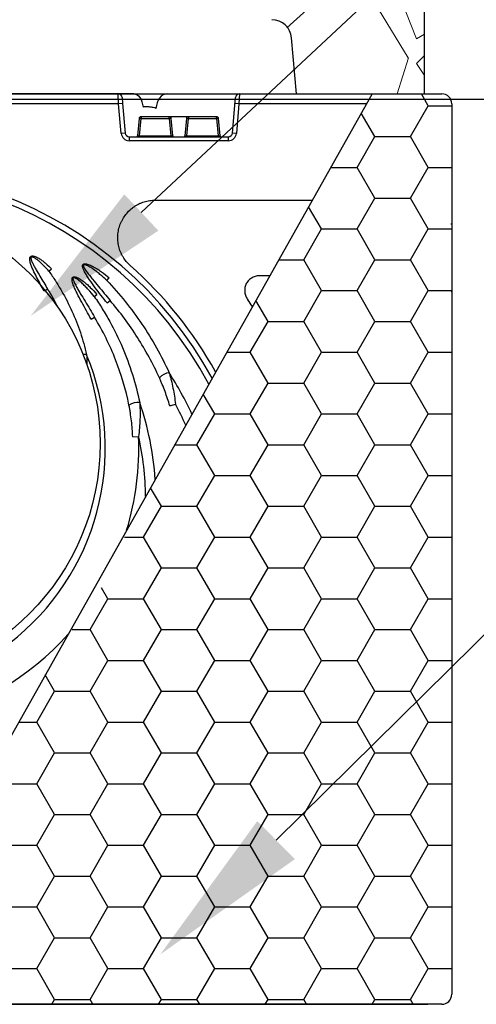
# Model space of a CAD drawing. Units: inches. Extents: x 7170 to 57908, y -7170 to 43748.
# Drawn here: x 30992 to 31444, y 5438 to 6415 of the extents above; entities that cross this region are included whole.
import ezdxf
from ezdxf import colors
from ezdxf.entities.mleader import LeaderData, LeaderLine
from ezdxf.math import Vec2, Vec3

# ---------------------------------------------------------------- set-up
doc = ezdxf.new("R2010")
doc.units = ezdxf.units.IN
doc.header["$LTSCALE"] = 0.25
doc.header["$MEASUREMENT"] = 0
doc.layers.add('Dims', color=7, linetype='Continuous', lineweight=30)
doc.layers.add('Hatching', color=7, linetype='Continuous', lineweight=0)
doc.layers.add('Geotextile', color=7, linetype='Continuous', lineweight=30, true_color=0x3e5d76)
doc.layers.add('SD', color=7, linetype='Continuous')
doc.layers.add('Text', color=7, linetype='Continuous')
doc.styles.add('Annotative', font='arial.ttf', dxfattribs={"height": 0.09375})
doc.styles.get("Standard").update_dxf_attribs({"font": 'arial.ttf'})
doc.dimstyles.new('FABS Annotative', dxfattribs={"dimscale": 128, "dimtxt": 0.09375, "dimasz": 0.09375, "dimexe": 0.09375, "dimexo": 0.09375, "dimgap": 0.09375, "dimtad": 0, "dimdec": 3, "dimzin": 3, "dimdsep": 46, "dimlunit": 5, "dimtxsty": 'Annotative', "dimcen": 0, "dimdle": 0.125, "dimclrd": 256, "dimclre": 256, "dimclrt": 256, "dimazin": 2, "dimtfac": 1, "dimtdec": 3, "dimtofl": 0, "dimtmove": 0, "dimatfit": 3, "dimfxl": 1, "dimfrac": 2, "dimtolj": 1, "dimtzin": 0, "dimlwd": -1, "dimlwe": -1, "dimarcsym": 2})

# ---------------------------------------------------------------- blocks, each defined once
blk = doc.blocks.new('*D21')
at = {"layer": 'Defpoints', "color": 0, "transparency": 16777216}
for p in [(7755.79, 6667.32), (54051.07, 6667.32), (54030.03, 4991.04)]:
    blk.add_point(p, dxfattribs=at)
at = {"layer": 'Dims', "transparency": 16777216}
for p, q in [((7757.29, 6667.32), (54052.57, 6667.32)), ((54051.07, 6665.82), (54051.07, 4992.54)), ((54031.53, 4991.04), (54052.57, 4991.04)), ((54051.07, 4991.04), (54051.07, 4986.94))]:
    blk.add_line(p, q, dxfattribs=at)
for points in [[(54050.82, 6665.82), (54051.32, 6665.82), (54051.07, 6667.32)], [(54050.82, 4992.54), (54051.32, 4992.54), (54051.07, 4991.04)]]:
    blk.add_solid(points, dxfattribs=at)
at = {"layer": 'Dims', "transparency": 16777216, "insert": (54051.07, 4981.15), "char_height": 1.5, "attachment_point": 5, "rotation": 90, "style": 'Annotative'}
blk.add_mtext('\\A1;1676 1/4"', dxfattribs=at)
blk = doc.blocks.new('*D22')
at = {"layer": 'Defpoints', "color": 0, "transparency": 16777216}
for p in [(7765.03, 6667.32), (56379.77, 6667.32), (56360.72, -7170.21)]:
    blk.add_point(p, dxfattribs=at)
at = {"layer": 'Dims', "transparency": 16777216}
for p, q in [((7766.53, 6667.32), (56381.27, 6667.32)), ((56379.77, 6665.82), (56379.77, -245.07)), ((56379.77, -7168.71), (56379.77, -257.81)), ((56362.22, -7170.21), (56381.27, -7170.21))]:
    blk.add_line(p, q, dxfattribs=at)
for points in [[(56379.52, 6665.82), (56380.02, 6665.82), (56379.77, 6667.32)], [(56379.52, -7168.71), (56380.02, -7168.71), (56379.77, -7170.21)]]:
    blk.add_solid(points, dxfattribs=at)
at = {"layer": 'Dims', "transparency": 16777216, "insert": (56379.77, -251.44), "char_height": 1.5, "attachment_point": 5, "rotation": 90, "style": 'Annotative'}
blk.add_mtext('\\A1;13837 1/2"', dxfattribs=at)
blk = doc.blocks.new('*D29')
at = {"layer": 'Defpoints', "color": 0, "transparency": 16777216}
for p in [(7202.81, 43748.03), (55555.63, 43748.03), (7172.1, 6335.69)]:
    blk.add_point(p, dxfattribs=at)
at = {"layer": 'Dims', "transparency": 16777216}
for p, q in [((55554.13, 43748.03), (7201.31, 43748.03)), ((7202.81, 43746.53), (7202.81, 25049.79)), ((7202.81, 6337.19), (7202.81, 25033.93)), ((7173.6, 6335.69), (7204.31, 6335.69))]:
    blk.add_line(p, q, dxfattribs=at)
for points in [[(7202.56, 43746.53), (7203.06, 43746.53), (7202.81, 43748.03)], [(7202.56, 6337.19), (7203.06, 6337.19), (7202.81, 6335.69)]]:
    blk.add_solid(points, dxfattribs=at)
at = {"layer": 'Dims', "transparency": 16777216, "insert": (7202.81, 25041.86), "char_height": 1.5, "attachment_point": 5, "rotation": 90, "style": 'Annotative'}
blk.add_mtext('\\A1;24" MINIMUM ', dxfattribs=at)
blk = doc.blocks.new('*D30')
at = {"layer": 'Defpoints', "color": 0, "transparency": 16777216}
for p in [(55555.63, 36776.31), (7172.1, 6335.69), (55576.67, 6335.69)]:
    blk.add_point(p, dxfattribs=at)
at = {"layer": 'Dims', "transparency": 16777216}
for p, q in [((55557.13, 36776.31), (55578.17, 36776.31)), ((55576.67, 36774.81), (55576.67, 6337.19)), ((7173.6, 6335.69), (55578.17, 6335.69)), ((55576.67, 6335.69), (55576.67, 6332.24))]:
    blk.add_line(p, q, dxfattribs=at)
for points in [[(55576.42, 36774.81), (55576.92, 36774.81), (55576.67, 36776.31)], [(55576.42, 6337.19), (55576.92, 6337.19), (55576.67, 6335.69)]]:
    blk.add_solid(points, dxfattribs=at)
at = {"layer": 'Dims', "transparency": 16777216, "insert": (55576.67, 6325.8), "char_height": 1.5, "attachment_point": 5, "rotation": 90, "style": 'Annotative'}
blk.add_mtext('\\A1;30440 5/8"', dxfattribs=at)
blk = doc.blocks.new('*D31')
at = {"layer": 'Defpoints', "color": 0, "transparency": 16777216}
for p in [(57886.31, 24615.06), (7181.34, 6335.69), (57905.37, 6335.69)]:
    blk.add_point(p, dxfattribs=at)
at = {"layer": 'Dims', "transparency": 16777216}
for p, q in [((57887.81, 24615.06), (57906.87, 24615.06)), ((57905.37, 24613.56), (57905.37, 15481.74)), ((57905.37, 6337.19), (57905.37, 15469)), ((7182.84, 6335.69), (57906.87, 6335.69))]:
    blk.add_line(p, q, dxfattribs=at)
for points in [[(57905.12, 24613.56), (57905.62, 24613.56), (57905.37, 24615.06)], [(57905.12, 6337.19), (57905.62, 6337.19), (57905.37, 6335.69)]]:
    blk.add_solid(points, dxfattribs=at)
at = {"layer": 'Dims', "transparency": 16777216, "insert": (57905.37, 15475.37), "char_height": 1.5, "attachment_point": 5, "rotation": 90, "style": 'Annotative'}
blk.add_mtext('\\A1;18279 3/8"', dxfattribs=at)

msp = doc.modelspace()

# ---------------------------------------------------------------- hatches: boundary and pattern name
at = {"layer": 'Geotextile'}
h = msp.add_hatch(dxfattribs=at)
h.set_pattern_fill('HONEY', color=256, scale=282.1875)
h.set_pattern_definition([(0, (-7492.243, 3854.843), (52.910156, 30.547693), [35.27344, -70.546875]), (120, (-7492.243, 3854.843), (-52.910156, 30.547693), [35.27344, -70.546875]), (60, (-7492.243, 3854.843), (1e-14, 61.095386), [-70.546875, 35.27344])])
edge = h.paths.add_edge_path()
edge.add_line((31420.058, 5886.4192), (31420.058, 6144.778))
edge.add_line((31420.058, 6144.778), (31420.058, 6160.7649))
edge.add_line((31420.058, 6160.7649), (31420.058, 6170.8405))
edge.add_spline(control_points=[(31420.058, 6170.8405), (31420.058, 6172.2852), (31420.058, 6175.1745), (31420.058, 6180.3634), (31420.058, 6186.0136), (31420.058, 6192.0257), (31420.058, 6198.2222), (31420.058, 6204.4428), (31420.058, 6210.503), (31420.058, 6216.2498), (31420.058, 6221.5077), (31420.058, 6226.0916), (31420.058, 6229.3973), (31420.058, 6230.7939), (31420.058, 6231.2579)], knot_values=[0, 0, 0, 0, 0.08631057, 0.17262173, 0.2589403, 0.34526098, 0.43186848, 0.51847869, 0.60562256, 0.69276859, 0.78046673, 0.86816552, 0.9561937, 1, 1, 1, 1], degree=3, periodic=0)
edge.add_spline(control_points=[(31420.058, 6231.2579), (31420.058, 6231.2579), (31420.058, 6231.258), (31420.058, 6231.258)], knot_values=[-0.0000026, -0.0000026, -0.0000026, -0.0000026, 0, 0, 0, 0], degree=3, periodic=0)
edge.add_spline(control_points=[(31420.058, 6231.258), (31420.058, 6231.3732), (31420.058, 6231.4884), (31420.058, 6231.6035)], knot_values=[-0.01087615, -0.01087615, -0.01087615, -0.01087615, -0.0000026, -0.0000026, -0.0000026, -0.0000026], degree=3, periodic=0)
edge.add_line((31420.058, 6231.6035), (31420.058, 6331.1356))
edge.add_arc((31410.1839, 6331.1354), 9.8741, 0.0009201, 90.0004784)
edge.add_line((31410.1838, 6341.0095), (31406.8389, 6341.0095))
edge.add_line((31406.8389, 6341.0095), (31341.0655, 6341.0095))
edge.add_line((31341.0655, 6341.0095), (31097.8285, 5908.483))
edge.add_arc((30833.5393, 5989.3747), 276.3916, 318.3143229, 342.9820757, ccw=False)
edge.add_line((31039.9497, 5805.5623), (30833.5393, 5438.5211))
edge.add_line((30833.5393, 5438.5211), (31341.0655, 5438.5211))
edge.add_line((31341.0655, 5438.5211), (31362.3072, 5438.5211))
edge.add_line((31362.3072, 5438.5211), (31406.8389, 5438.5211))
edge.add_line((31406.8389, 5438.5211), (31410.184, 5438.5211))
edge.add_arc((31410.1839, 5448.3951), 9.8741, 270.0004835, 360.0009201)
edge.add_line((31420.058, 5448.3953), (31420.058, 5509.8074))
edge.add_line((31420.058, 5509.8074), (31420.058, 5886.4192))
at = {"layer": 'Hatching', "transparency": 33554559}
h = msp.add_hatch(dxfattribs=at)
h.set_pattern_fill('GRAVEL', color=256, scale=269)
h.set_pattern_definition([(228.01279, (-13781.69, 5664.643), (-2152, -2421), [36.1902, -3582.8347]), (184.96974, (-13805.901, 5637.743), (3228, 269), [62.1035, -6148.2438]), (132.510447, (-13867.77, 5632.363), (2690, -2959), [43.79, -4335.2128]), (267.27369, (-13972.68, 5565.113), (269, 5380), [56.554, -5598.8471]), (292.833654, (-13975.37, 5508.623), (-1345, 3228), [55.4557, -5490.1214]), (357.27369, (-13953.85, 5457.513), (-5380, 269), [56.554, -5598.8471]), (37.69424, (-13897.361, 5454.823), (-3497, -2690), [74.7898, -7404.1843]), (72.255328, (-13838.181, 5500.553), (1883, 5918), [70.6093, -6990.3205]), (121.429566, (-13816.66, 5567.803), (-2152, 3497), [56.7456, -5617.8157]), (175.23636, (-13846.25, 5616.223), (2959, -269), [64.7838, -3174.4051]), (222.397438, (-13910.811, 5621.603), (-3228, -2959), [83.7795, -8294.1779]), (138.814075, (-13706.37, 5562.423), (-1883, 1614), [28.595, -2830.9143]), (171.469234, (-13727.89, 5581.253), (3497, -538), [54.4018, -5385.7866]), (225, (-13781.7, 5589.32), (-3e-14, -269), [38.0422, -342.3812]), (203.19859, (-13800.52, 5621.603), (1345, 538), [20.4865, -2028.1565]), (291.80141, (-13819.35, 5613.533), (-269, 807), [28.9721, -1419.6372]), (30.96376, (-13808.59, 5586.633), (807, 538), [47.0559, -1521.4702]), (161.56505, (-13768.24, 5610.84), (538, -269), [34.0261, -816.6266]), (16.38954, (-13975.37, 5613.533), (2690, 807), [47.6668, -4719.0253]), (70.346176, (-13929.64, 5626.983), (-1076, -2959), [39.9898, -3958.9827]), (293.19859, (-13768.24, 5664.643), (-538, 1345), [40.9727, -2007.6702]), (343.61046, (-13752.1, 5626.983), (-2690, 807), [47.6668, -4719.0253]), (339.443955, (-13975.37, 5446.753), (-1345, 538), [45.9667, -2252.3703]), (294.77514, (-13932.33, 5430.613), (-1345, 2959), [38.5149, -3812.979]), (66.80141, (-13765.55, 5395.643), (538, 1345), [40.9727, -2007.6702]), (17.354025, (-13749.41, 5433.303), (-3497, -1076), [45.0927, -4464.169]), (69.443955, (-13897.36, 5395.643), (-538, -1345), [22.9834, -2275.3536]), (101.30993, (-13781.69, 5395.643), (-269, 1076), [13.7163, -1357.92]), (165.96376, (-13784.38, 5409.09), (807, -269), [55.4557, -1053.6597]), (186.009006, (-13838.18, 5422.543), (2690, 269), [51.3924, -5087.8453]), (303.69007, (-13808.59, 5562.42), (-269, 538), [38.7957, -931.0976]), (353.157227, (-13787.071, 5530.143), (4573, -538), [67.7326, -6705.5143]), (60.945396, (-13719.82, 5522.073), (-1076, -1883), [27.6952, -2741.8293]), (90, (-13706.37, 5546.28), (-269, 269), [16.14, -252.86]), (120.256437, (-13843.56, 5430.613), (1076, -1883), [37.3706, -3699.6969]), (48.01279, (-13862.39, 5462.893), (2152, 2421), [72.3804, -3546.6445]), (0, (-13813.97, 5516.7), (269, 269), [69.94, -199.06]), (325.304846, (-13744.03, 5516.693), (2690, -1883), [42.5327, -4210.7308]), (254.0546, (-13709.06, 5492.483), (-269, -1076), [39.167, -1919.1826]), (207.645975, (-13719.821, 5454.823), (-5111, -2690), [63.7705, -6313.2886]), (175.42608, (-13776.311, 5425.233), (-3497, 269), [67.465, -6679.0207])])
h.paths.add_polyline_path([(31266.2277, 6340.9379), (31393.0485, 6340.9379), (31393.0485, 6614.3905), (31254.0128, 6614.3905), (31241.6941, 6414.5222), (31255.0357, 6409.3339), (31261.367, 6396.4953)])

# ---------------------------------------------------------------- linework, layer by layer
at = {"color": 7, "linetype": 'Continuous', "lineweight": 25}
for p, q in [((31104.9718, 6341.0095), (30562.1067, 6341.0095)), ((31089.8673, 6331.1354), (31089.349, 6341.0095)), ((31093.2835, 6337.4041), (31093.8019, 6331.4797)), ((31138.092, 6341.0095), (31341.0655, 6341.0095)), ((31202.6505, 6302.1564), (31205.7343, 6337.4041)), ((31209.6689, 6341.0095), (31209.1506, 6331.1354)), ((31089.8673, 6331.1354), (30577.2112, 6331.1354)), ((31093.8019, 6331.4797), (31089.8673, 6331.1354)), ((31092.4327, 6301.8122), (31089.8673, 6331.1354)), ((31093.8019, 6331.4797), (31096.3673, 6302.1564)), ((31209.1506, 6331.1354), (31205.216, 6331.4797)), ((31209.1506, 6331.1354), (31206.5851, 6301.8122)), ((31335.5127, 6331.1354), (31209.1506, 6331.1354)), ((31110.1016, 6316.4965), (31108.6105, 6299.4524)), ((31110.5778, 6299.4524), (31112.0689, 6316.4965)), ((31112.0689, 6318.2992), (31112.0689, 6316.4965)), ((31186.9489, 6318.2992), (31112.0689, 6318.2992)), ((31112.0689, 6316.4965), (31140.0472, 6316.4965)), ((31140.0472, 6316.4965), (31140.0472, 6318.2992)), ((31140.0472, 6316.4965), (31141.5383, 6299.4524)), ((31143.5056, 6299.4524), (31142.0145, 6316.4965)), ((31157.0034, 6316.4965), (31155.5122, 6299.4524)), ((31157.4795, 6299.4524), (31158.9707, 6316.4965)), ((31158.9707, 6318.2992), (31158.9707, 6316.4965)), ((31158.9707, 6316.4965), (31186.9489, 6316.4965)), ((31186.9489, 6316.4965), (31186.9489, 6318.2992)), ((31186.9489, 6316.4965), (31188.4401, 6299.4524)), ((31190.4074, 6299.4524), (31188.9162, 6316.4965)), ((31096.3673, 6302.1564), (31092.4327, 6301.8122)), ((31100.3019, 6298.551), (31100.3019, 6294.6014)), ((31100.3019, 6298.551), (31198.7159, 6298.551)), ((31110.5778, 6299.4524), (31141.5383, 6299.4524)), ((31110.5778, 6299.4524), (31110.5778, 6298.551)), ((31141.5383, 6299.4524), (31141.5383, 6298.551)), ((31157.4795, 6299.4524), (31188.4401, 6299.4524)), ((31157.4795, 6299.4524), (31157.4795, 6298.551)), ((31188.4401, 6299.4524), (31188.4401, 6298.551)), ((31198.7159, 6294.6014), (31198.7159, 6298.551)), ((31206.5851, 6301.8122), (31202.6505, 6302.1564)), ((31198.7159, 6294.6014), (31100.3019, 6294.6014)), ((31126.2727, 6235.6426), (31281.8111, 6235.6426)), ((31020.7695, 6165.1473), (31023.2633, 6167.4884)), ((31239.7026, 6160.7649), (31230.5156, 6160.7649)), ((31078.1773, 6156.0923), (31080.3957, 6158.6958)), ((31016.0692, 6145.6133), (31019.4522, 6147.5328)), ((31065.7295, 6140.0083), (31068.3167, 6142.2457)), ((31078.3934, 6133.7001), (31081.4392, 6136.1193)), ((31062.5975, 6117.6591), (31065.9911, 6119.5597)), ((31140.6472, 6031.6499), (31146.2341, 6033.3314)), ((31103.8447, 6001.0413), (31109.6737, 6001.2929))]:
    msp.add_line(p, q, dxfattribs=at)
at = {"color": 7, "linetype": 'Continuous', "lineweight": 25, "flags": 128}
for points in [[(31104.9718, 6341.0095), (31106.5798, 6340.7695), (31108.139, 6340.0567), (31109.6019, 6338.8929), (31110.9241, 6337.3133), (31112.0655, 6335.3661), (31112.9913, 6333.1102), (31113.6735, 6330.6144), (31114.0913, 6327.9544)], [(31138.092, 6341.0095), (31136.0211, 6340.7386), (31134.0213, 6339.9353), (31132.161, 6338.6271), (31130.5041, 6336.8589), (31129.1074, 6334.6912), (31128.0188, 6332.1985), (31127.2755, 6329.4662), (31126.9032, 6326.5879)]]:
    msp.add_lwpolyline(points, dxfattribs=at)
at = {"color": 7, "linetype": 'Continuous', "lineweight": 25}
for centre, radius, start, end in [((31089.349, 6337.0599), 3.9496, 5, 90), ((31209.6689, 6337.0599), 3.9496, 90, 175), ((31112.0689, 6316.3243), 1.9748, 90, 175), ((31111.0853, 6310.8034), 5.7774, 80.1972507, 99.8027493), ((31140.0472, 6316.3243), 1.9748, 5, 90), ((31141.0308, 6310.8034), 5.7774, 80.1972507, 99.8027493), ((31158.9707, 6316.3243), 1.9748, 90, 175), ((31157.987, 6310.8034), 5.7774, 80.1972507, 99.8027493), ((31186.9489, 6316.3243), 1.9748, 5, 90), ((31187.9326, 6310.8034), 5.7774, 80.1972507, 99.8027493), ((31100.3019, 6302.5007), 7.8992, 185, 270), ((31100.3019, 6302.5007), 3.9496, 185, 270), ((31107.6268, 6299.5385), 0.9874, 270, 355), ((31144.4893, 6299.5385), 0.9874, 185, 270), ((31154.5286, 6299.5385), 0.9874, 270, 355), ((31191.391, 6299.5385), 0.9874, 185, 270), ((31198.7159, 6302.5007), 3.9496, 270, 355), ((31198.7159, 6302.5007), 7.8992, 270, 355), ((30833.5393, 5868.9903), 397.4724, 28.5844229, 272.7119756), ((30833.5393, 5868.9903), 391.638, 28.0481552, 273.2482433), ((30833.5393, 5868.9903), 403.5238, 29.1210904, 48.4205145), ((30833.5393, 5868.9903), 468.5275, 33.8817787, 34.8591907), ((30833.5393, 5989.3747), 243.1277, 157.4900597, 22.5099403), ((31056.1599, 6069.4576), 13.1476, 81.3211269, 96.5341659), ((31141.6052, 6049.3003), 15.2999, 96.0644363, 137.8786906), ((30833.5393, 5868.9903), 363.5121, 25.1654673, 32.5391362), ((31109.0211, 6019.1041), 16.0437, 83.9032018, 123.7128658), ((30833.5393, 5939.2145), 293.2879, 3.8437699, 19.0738486), ((30833.5393, 5868.9903), 353.2507, 23.970073, 27.7248017), ((30833.5393, 5989.3747), 276.3916, 177.5286032, 318.3143229), ((30833.5393, 5989.3747), 276.3916, 342.9820757, 2.4713968), ((30833.5393, 5939.2145), 283.0265, 0.5195463, 12.6701343)]:
    msp.add_arc(centre, radius, start, end, dxfattribs=at)
for centre, major_axis, start_param, end_param in [((31110.6004, 6299.5385), (1.9899, 0.0865), 3.13598169, 4.69918182), ((31141.5158, 6299.5385), (1.9899, -0.0865), 4.72559614, 6.28879627), ((31157.5021, 6299.5385), (1.9899, 0.0865), 3.13598169, 4.69918182), ((31188.4175, 6299.5385), (1.9899, -0.0865), 4.72559614, 6.28879627)]:
    msp.add_ellipse(centre, major_axis=major_axis, ratio=0.04267695, start_param=start_param, end_param=end_param, dxfattribs=at)
for points, knots in [([(31104.9718, 6341.0095), (31105.5888, 6341.0095), (31106.2271, 6341.0095), (31107.5303, 6341.0095), (31108.1951, 6341.0095), (31110.2287, 6341.0095), (31111.636, 6341.0095), (31113.8262, 6341.0095), (31114.5716, 6341.0095), (31116.0597, 6341.0095), (31116.8057, 6341.0095), (31119.0494, 6341.0095), (31120.5528, 6341.0095), (31122.8196, 6341.0095), (31123.5753, 6341.0095), (31125.0602, 6341.0095), (31125.7933, 6341.0095), (31127.9646, 6341.0095), (31129.3755, 6341.0095), (31131.4349, 6341.0095), (31132.1063, 6341.0095), (31133.4063, 6341.0095), (31134.0371, 6341.0095), (31135.8727, 6341.0095), (31137.0212, 6341.0095), (31138.092, 6341.0095)], [0, 0, 0, 0, 0.0625, 0.0625, 0.125, 0.125, 0.25, 0.25, 0.3125, 0.3125, 0.375, 0.375, 0.5, 0.5, 0.5625, 0.5625, 0.625, 0.625, 0.75, 0.75, 0.8125, 0.8125, 0.875, 0.875, 1, 1, 1, 1]), ([(31126.9032, 6326.5879), (31126.1027, 6326.8725), (31125.1866, 6327.129), (31123.6206, 6327.4669), (31123.0813, 6327.5683), (31121.968, 6327.7481), (31121.3919, 6327.8269), (31120.2099, 6327.9583), (31119.6204, 6328.0091), (31118.7385, 6328.0634), (31118.4449, 6328.0778), (31117.8585, 6328.0989), (31117.5639, 6328.1057), (31116.6983, 6328.1138), (31116.1446, 6328.1034), (31115.0819, 6328.052), (31114.5697, 6328.0106), (31114.0913, 6327.9544)], [0, 0, 0, 0, 0.25, 0.25, 0.375, 0.375, 0.5, 0.5, 0.625, 0.625, 0.6875, 0.6875, 0.75, 0.75, 0.875, 0.875, 1, 1, 1, 1]), ([(31101.3412, 6170.8405), (31099.9313, 6172.0914), (31098.6357, 6173.434), (31096.2636, 6176.2951), (31095.1871, 6177.8137), (31093.7411, 6180.2269), (31093.2868, 6181.0558), (31092.4505, 6182.731), (31092.0662, 6183.5807), (31091.0134, 6186.1648), (31090.444, 6187.9344), (31089.7907, 6190.6597), (31089.6062, 6191.583), (31089.3085, 6193.4401), (31089.196, 6194.3688), (31088.9645, 6197.1553), (31088.9507, 6199.0135), (31089.1401, 6201.8015), (31089.2383, 6202.731), (31089.5068, 6204.5903), (31089.677, 6205.5182), (31090.2869, 6208.2559), (31090.827, 6210.0352), (31091.8333, 6212.6364), (31092.2017, 6213.4922), (31093.0051, 6215.1809), (31093.4422, 6216.017), (31094.8409, 6218.4627), (31096.9297, 6221.5474), (31099.4511, 6224.2916), (31101.5101, 6226.2176), (31102.2222, 6226.8349), (31103.6792, 6228.0053), (31104.4267, 6228.5608), (31106.7247, 6230.1398), (31108.3309, 6231.0761), (31110.8534, 6232.3026), (31111.717, 6232.6831), (31113.4631, 6233.3746), (31114.3444, 6233.6854), (31117.0118, 6234.5159), (31118.8217, 6234.9338), (31122.505, 6235.4975), (31124.388, 6235.6426), (31126.2727, 6235.6426)], [0, 0, 0, 0, 0.0625, 0.0625, 0.125, 0.125, 0.15625, 0.15625, 0.1875, 0.1875, 0.25, 0.25, 0.28125, 0.28125, 0.3125, 0.3125, 0.375, 0.375, 0.40625, 0.40625, 0.4375, 0.4375, 0.5, 0.5, 0.53125, 0.53125, 0.5625, 0.5625, 0.625, 0.6875, 0.6875, 0.71875, 0.71875, 0.75, 0.75, 0.8125, 0.8125, 0.84375, 0.84375, 0.875, 0.875, 0.9375, 0.9375, 1, 1, 1, 1]), ([(31016.0692, 6145.6133), (31014.7764, 6147.8918), (31013.4986, 6150.1785), (31010.9843, 6154.7739), (31009.747, 6157.0823), (31007.3467, 6161.7389), (31006.1798, 6164.0876), (31004.564, 6167.6675), (31004.0481, 6168.8706), (31003.0997, 6171.3131), (31002.6633, 6172.5534), (31002.1565, 6174.4508), (31002.0118, 6175.0919), (31001.866, 6176.0666), (31001.8296, 6176.3927), (31001.7931, 6177.0485), (31001.7929, 6177.3788), (31001.8495, 6178.0286), (31001.9052, 6178.35), (31002.0633, 6178.822), (31002.1276, 6178.9739), (31002.2847, 6179.2629), (31002.3791, 6179.4018), (31002.702, 6179.7747), (31002.9783, 6179.9701), (31003.5851, 6180.2256), (31003.9147, 6180.2901), (31004.5689, 6180.3349), (31004.9018, 6180.3164), (31005.5512, 6180.2314), (31005.871, 6180.1648), (31006.8205, 6179.917), (31007.4402, 6179.6883), (31009.2326, 6178.9173), (31010.3625, 6178.2842), (31012.56, 6176.9037), (31013.6277, 6176.1496), (31015.6945, 6174.5744), (31016.6961, 6173.751), (31019.6266, 6171.1974), (31021.4825, 6169.3852), (31023.2633, 6167.4884)], [0, 0, 0, 0, 0.125, 0.125, 0.25, 0.25, 0.375, 0.375, 0.4375, 0.4375, 0.5, 0.5, 0.53125, 0.53125, 0.546875, 0.546875, 0.5625, 0.5625, 0.578125, 0.578125, 0.5859375, 0.5859375, 0.59375, 0.59375, 0.609375, 0.609375, 0.625, 0.625, 0.640625, 0.640625, 0.65625, 0.65625, 0.6875, 0.6875, 0.75, 0.75, 0.8125, 0.8125, 0.875, 0.875, 1, 1, 1, 1]), ([(31020.7695, 6165.1473), (31019.1798, 6167.0238), (31017.5328, 6168.8452), (31014.9541, 6171.4732), (31014.0764, 6172.3317), (31012.2755, 6174.0048), (31011.3512, 6174.8209), (31009.4498, 6176.3783), (31008.4743, 6177.1237), (31006.9291, 6178.1325), (31006.3976, 6178.4525), (31005.5693, 6178.8657), (31005.2881, 6178.9922), (31004.7068, 6179.2029), (31004.4052, 6179.2899), (31003.9434, 6179.3317), (31003.7842, 6179.3302), (31003.4785, 6179.2641), (31003.3302, 6179.1948), (31003.1045, 6178.9797), (31003.027, 6178.8343), (31002.9372, 6178.5396), (31002.9189, 6178.3831), (31002.9068, 6177.9198), (31002.9514, 6177.6171), (31003.0768, 6177.0158), (31003.1603, 6176.7183), (31003.4407, 6175.8395), (31003.6685, 6175.2666), (31004.1544, 6174.1382), (31004.4145, 6173.5818), (31005.2233, 6171.9256), (31005.7991, 6170.8393), (31006.978, 6168.6842), (31007.5826, 6167.6152), (31009.4179, 6164.4205), (31010.6692, 6162.3067), (31014.4336, 6155.9735), (31016.9569, 6151.7609), (31019.4522, 6147.5328)], [0, 0, 0, 0, 0.125, 0.125, 0.1875, 0.1875, 0.25, 0.25, 0.3125, 0.3125, 0.34375, 0.34375, 0.359375, 0.359375, 0.375, 0.375, 0.3828125, 0.3828125, 0.390625, 0.390625, 0.3984375, 0.3984375, 0.40625, 0.40625, 0.421875, 0.421875, 0.4375, 0.4375, 0.46875, 0.46875, 0.5, 0.5, 0.5625, 0.5625, 0.625, 0.625, 0.75, 0.75, 1, 1, 1, 1]), ([(31078.3934, 6133.7001), (31076.4169, 6136.1885), (31074.4522, 6138.686), (31070.5547, 6143.7058), (31068.6215, 6146.2277), (31064.8141, 6151.3171), (31062.9383, 6153.8819), (31060.232, 6157.8034), (31059.348, 6159.1233), (31057.6467, 6161.8093), (31056.8276, 6163.1729), (31055.717, 6165.2813), (31055.3658, 6165.9968), (31054.7416, 6167.4594), (31054.4642, 6168.2055), (31054.191, 6169.3709), (31054.1248, 6169.7663), (31054.1018, 6170.363), (31054.1072, 6170.5608), (31054.1561, 6170.9533), (31054.2007, 6171.1511), (31054.3445, 6171.524), (31054.4455, 6171.7013), (31054.7025, 6172.0064), (31054.8593, 6172.1354), (31055.2053, 6172.3373), (31055.3944, 6172.4112), (31055.78, 6172.5156), (31055.9763, 6172.5469), (31056.5721, 6172.5987), (31056.973, 6172.5775), (31057.7563, 6172.4815), (31058.1436, 6172.4054), (31059.2972, 6172.1252), (31060.0511, 6171.8711), (31062.2509, 6171.0212), (31063.6583, 6170.3309), (31066.4182, 6168.8355), (31067.7709, 6168.0235), (31070.4192, 6166.3254), (31071.7152, 6165.4382), (31075.5381, 6162.6879), (31078.0002, 6160.737), (31080.3957, 6158.6958)], [0, 0, 0, 0, 0.125, 0.125, 0.25, 0.25, 0.375, 0.375, 0.4375, 0.4375, 0.5, 0.5, 0.53125, 0.53125, 0.5625, 0.5625, 0.578125, 0.578125, 0.5859375, 0.5859375, 0.59375, 0.59375, 0.6015625, 0.6015625, 0.609375, 0.609375, 0.6171875, 0.6171875, 0.625, 0.625, 0.640625, 0.640625, 0.65625, 0.65625, 0.6875, 0.6875, 0.75, 0.75, 0.8125, 0.8125, 0.875, 0.875, 1, 1, 1, 1]), ([(31078.1773, 6156.0923), (31075.9627, 6158.1455), (31073.6965, 6160.1371), (31070.2006, 6163.0093), (31069.0191, 6163.9473), (31066.6157, 6165.7752), (31065.3935, 6166.6659), (31062.9036, 6168.3702), (31061.6367, 6169.1877), (31059.6659, 6170.3029), (31058.9952, 6170.6576), (31057.9596, 6171.1261), (31057.6103, 6171.2712), (31056.8961, 6171.5201), (31056.5274, 6171.6286), (31055.9623, 6171.7003), (31055.7694, 6171.7095), (31055.486, 6171.6632), (31055.3942, 6171.6379), (31055.2201, 6171.5517), (31055.1422, 6171.4911), (31054.9632, 6171.2624), (31054.9253, 6171.0603), (31054.927, 6170.6772), (31054.9614, 6170.4914), (31055.1031, 6169.9407), (31055.2505, 6169.5861), (31055.5744, 6168.8966), (31055.7541, 6168.5611), (31056.319, 6167.5712), (31056.7309, 6166.931), (31057.5809, 6165.6703), (31058.0204, 6165.0504), (31059.3627, 6163.2078), (31060.2888, 6162.0017), (31062.1637, 6159.6091), (31063.1138, 6158.423), (31065.981, 6154.8788), (31067.9146, 6152.5342), (31073.7197, 6145.5049), (31077.5947, 6140.8241), (31081.4392, 6136.1193)], [0, 0, 0, 0, 0.125, 0.125, 0.1875, 0.1875, 0.25, 0.25, 0.3125, 0.3125, 0.34375, 0.34375, 0.359375, 0.359375, 0.375, 0.375, 0.3828125, 0.3828125, 0.38671875, 0.38671875, 0.390625, 0.390625, 0.3984375, 0.3984375, 0.40625, 0.40625, 0.421875, 0.421875, 0.4375, 0.4375, 0.46875, 0.46875, 0.5, 0.5, 0.5625, 0.5625, 0.625, 0.625, 0.75, 0.75, 1, 1, 1, 1]), ([(31020.7695, 6165.1473), (31023.018, 6162.0073), (31025.1853, 6158.8146), (31029.3584, 6152.3245), (31031.3535, 6149.0435), (31037.0703, 6139.0986), (31040.5248, 6132.3317), (31046.7431, 6118.5336), (31049.5069, 6111.5023), (31054.346, 6097.177), (31056.4213, 6089.883), (31058.1438, 6082.4546)], [0, 0, 0, 0, 0.125, 0.125, 0.25, 0.25, 0.5, 0.5, 0.75, 0.75, 1, 1, 1, 1]), ([(31062.5975, 6117.6591), (31061.0298, 6120.4583), (31059.4657, 6123.2597), (31056.3553, 6128.8721), (31054.8083, 6131.6828), (31051.7627, 6137.331), (31050.2619, 6140.1664), (31048.116, 6144.4719), (31047.4185, 6145.916), (31046.0933, 6148.839), (31045.4624, 6150.3173), (31044.6425, 6152.5791), (31044.3899, 6153.3422), (31043.9677, 6154.8928), (31043.7938, 6155.6756), (31043.6886, 6156.8812), (31043.6805, 6157.2858), (31043.7511, 6157.8853), (31043.7884, 6158.0817), (31043.9041, 6158.4643), (31043.9843, 6158.6535), (31044.1977, 6158.995), (31044.3343, 6159.1503), (31044.6508, 6159.398), (31044.8339, 6159.4931), (31045.2147, 6159.6227), (31045.415, 6159.6596), (31045.8174, 6159.6927), (31046.0178, 6159.6893), (31046.6173, 6159.64), (31047.0148, 6159.5548), (31047.7813, 6159.3368), (31048.1552, 6159.2023), (31049.2594, 6158.7519), (31049.9757, 6158.3876), (31052.0545, 6157.2145), (31053.3585, 6156.3223), (31055.8893, 6154.4344), (31057.1129, 6153.4343), (31059.5025, 6151.3566), (31060.6689, 6150.2773), (31064.0788, 6146.9626), (31066.241, 6144.6459), (31068.3167, 6142.2457)], [0, 0, 0, 0, 0.125, 0.125, 0.25, 0.25, 0.375, 0.375, 0.4375, 0.4375, 0.5, 0.5, 0.53125, 0.53125, 0.5625, 0.5625, 0.578125, 0.578125, 0.5859375, 0.5859375, 0.59375, 0.59375, 0.6015625, 0.6015625, 0.609375, 0.609375, 0.6171875, 0.6171875, 0.625, 0.625, 0.640625, 0.640625, 0.65625, 0.65625, 0.6875, 0.6875, 0.75, 0.75, 0.8125, 0.8125, 0.875, 0.875, 1, 1, 1, 1]), ([(31065.7295, 6140.0083), (31063.8227, 6142.4063), (31061.8481, 6144.7459), (31058.7611, 6148.1476), (31057.7103, 6149.2642), (31055.5637, 6151.4465), (31054.4679, 6152.5131), (31052.2124, 6154.5766), (31051.0555, 6155.5764), (31049.2268, 6156.9742), (31048.6006, 6157.4242), (31047.6259, 6158.035), (31047.2947, 6158.2283), (31046.6081, 6158.5743), (31046.2512, 6158.7323), (31045.6901, 6158.8713), (31045.4952, 6158.9025), (31045.203, 6158.8778), (31045.1058, 6158.8564), (31044.9298, 6158.7756), (31044.85, 6158.7142), (31044.6675, 6158.4845), (31044.6214, 6158.2849), (31044.5922, 6157.9042), (31044.607, 6157.714), (31044.6888, 6157.1436), (31044.7925, 6156.7725), (31045.0299, 6156.0431), (31045.1662, 6155.6854), (31045.6021, 6154.623), (31045.9286, 6153.9287), (31046.6083, 6152.5563), (31046.9633, 6151.8779), (31048.052, 6149.8555), (31048.8094, 6148.5237), (31050.3451, 6145.8741), (31051.1249, 6144.5564), (31053.477, 6140.6113), (31055.0615, 6137.9912), (31059.7965, 6130.1207), (31062.9271, 6124.8595), (31065.9911, 6119.5597)], [0, 0, 0, 0, 0.125, 0.125, 0.1875, 0.1875, 0.25, 0.25, 0.3125, 0.3125, 0.34375, 0.34375, 0.359375, 0.359375, 0.375, 0.375, 0.3828125, 0.3828125, 0.38671875, 0.38671875, 0.390625, 0.390625, 0.3984375, 0.3984375, 0.40625, 0.40625, 0.421875, 0.421875, 0.4375, 0.4375, 0.46875, 0.46875, 0.5, 0.5, 0.5625, 0.5625, 0.625, 0.625, 0.75, 0.75, 1, 1, 1, 1]), ([(31230.5156, 6160.7649), (31229.09, 6160.7649), (31227.6898, 6160.607), (31225.6304, 6160.117), (31224.9459, 6159.9091), (31223.6178, 6159.4086), (31222.9765, 6159.1177), (31221.7407, 6158.4532), (31221.1461, 6158.0797), (31220.0069, 6157.2438), (31219.4588, 6156.7771), (31217.9516, 6155.2842), (31217.109, 6154.1559), (31215.7788, 6151.6245), (31215.3261, 6150.2892), (31214.9511, 6148.1863), (31214.8794, 6147.4748), (31214.8392, 6146.062), (31214.8699, 6145.3562), (31215.029, 6143.9455), (31215.1585, 6143.2398), (31215.5043, 6141.8668), (31215.7209, 6141.1946), (31216.2366, 6139.8771), (31216.5372, 6139.2293), (31217.2123, 6137.9744), (31217.5858, 6137.3682), (31217.9938, 6136.7826)], [0, 0, 0, 0, 0.125, 0.125, 0.1875, 0.1875, 0.25, 0.25, 0.3125, 0.3125, 0.375, 0.375, 0.5, 0.5, 0.625, 0.625, 0.6875, 0.6875, 0.75, 0.75, 0.8125, 0.8125, 0.875, 0.875, 0.9375, 0.9375, 1, 1, 1, 1]), ([(31078.1773, 6156.0923), (31084.6108, 6149.2927), (31090.7134, 6142.2781), (31102.2796, 6127.8342), (31107.7432, 6120.4049), (31123.1897, 6097.5052), (31132.2346, 6081.427), (31139.9888, 6064.5146)], [0, 0, 0, 0, 0.25, 0.25, 0.5, 0.5, 1, 1, 1, 1]), ([(31065.7295, 6140.0083), (31068.4956, 6136.0288), (31071.1573, 6131.9821), (31074.9934, 6125.8116), (31076.2465, 6123.7371), (31078.6917, 6119.5699), (31079.885, 6117.4754), (31085.7063, 6106.9493), (31089.9006, 6098.3571), (31097.3921, 6080.8409), (31100.6892, 6071.9169), (31106.3865, 6053.7377), (31108.7868, 6044.4826), (31110.7251, 6035.0571)], [0, 0, 0, 0, 0.125, 0.125, 0.1875, 0.1875, 0.25, 0.25, 0.5, 0.5, 0.75, 0.75, 1, 1, 1, 1]), ([(31130.2569, 6059.562), (31123.914, 6073.4391), (31116.6645, 6086.7522), (31100.3948, 6112.274), (31091.3748, 6124.4829), (31081.4392, 6136.1193)], [0, 0, 0, 0, 0.5, 0.5, 1, 1, 1, 1]), ([(31100.1164, 6032.4497), (31096.9629, 6047.8958), (31092.5246, 6062.8722), (31084.001, 6084.6532), (31080.847, 6091.7989), (31073.9026, 6105.8568), (31070.1114, 6112.7707), (31065.9911, 6119.5597)], [0, 0, 0, 0, 0.5, 0.5, 0.75, 0.75, 1, 1, 1, 1]), ([(31058.1438, 6082.4546), (31058.218, 6081.4172), (31058.2724, 6080.3567), (31058.3481, 6078.2042), (31058.3693, 6077.112), (31058.3807, 6074.8961), (31058.3709, 6073.7723), (31058.3457, 6072.6375)], [0, 0, 0, 0, 0.125, 0.125, 0.25, 0.25, 0.375772779, 0.375772779, 0.375772779, 0.375772779]), ([(31139.9888, 6064.5146), (31140.3539, 6063.3215), (31140.7034, 6062.1044), (31141.3758, 6059.6372), (31141.6986, 6058.3868), (31142.6295, 6054.5955), (31143.2002, 6052.0151), (31144.2448, 6046.769), (31144.7193, 6044.097), (31145.558, 6038.7376), (31145.9238, 6036.0426), (31146.2341, 6033.3314)], [0, 0, 0, 0, 0.125, 0.125, 0.25, 0.25, 0.5, 0.5, 0.75, 0.75, 1, 1, 1, 1]), ([(31140.6472, 6031.6499), (31139.9254, 6034.0482), (31139.1664, 6036.4321), (31137.5758, 6041.1722), (31136.7433, 6043.5307), (31135.0114, 6048.1996), (31134.1117, 6050.5117), (31132.7087, 6053.9401), (31132.2321, 6055.0762), (31131.2597, 6057.3325), (31130.7639, 6058.4527), (31130.2569, 6059.562)], [0, 0, 0, 0, 0.25, 0.25, 0.5, 0.5, 0.75, 0.75, 0.875, 0.875, 1, 1, 1, 1]), ([(31103.8447, 6001.0413), (31103.7301, 6003.6976), (31103.5663, 6006.3487), (31103.1419, 6011.6407), (31102.881, 6014.2836), (31102.2636, 6019.5343), (31101.907, 6022.1449), (31101.2962, 6026.0336), (31101.0798, 6027.3253), (31100.6198, 6029.8972), (31100.3761, 6031.1776), (31100.1164, 6032.4497)], [0, 0, 0, 0, 0.25, 0.25, 0.5, 0.5, 0.75, 0.75, 0.875, 0.875, 1, 1, 1, 1]), ([(31110.7251, 6035.0571), (31110.8278, 6033.7261), (31110.9072, 6032.3759), (31111.0276, 6029.6508), (31111.0684, 6028.2756), (31111.1378, 6024.1211), (31111.1134, 6021.3135), (31110.9313, 6015.6415), (31110.7723, 6012.7684), (31110.3227, 6007.0314), (31110.0322, 6004.1625), (31109.6737, 6001.2929)], [0, 0, 0, 0, 0.125, 0.125, 0.25, 0.25, 0.5, 0.5, 0.75, 0.75, 1, 1, 1, 1])]:
    msp.add_open_spline(points, degree=3, knots=knots, dxfattribs=at)
msp.add_open_spline([(31029.8268, 6129.0928), (31026.6869, 6135.3599), (31023.2323, 6141.508), (31019.4522, 6147.5328)], degree=3, dxfattribs=at)
at = {"layer": 'Geotextile'}
for p, q in [((30270.1397, 6341.0095), (31394.3453, 6340.8663)), ((31341.0655, 6341.0095), (30833.5393, 5438.5211)), ((31341.0655, 6341.0095), (31410.1839, 6341.0095)), ((31420.058, 6331.1354), (31420.058, 6231.6035)), ((31419.3213, 6212.1531), (31419.3581, 6212.1531)), ((31420.058, 6170.8405), (31420.058, 5448.3951)), ((31420.058, 6144.778), (31419.3581, 6144.778)), ((30270.6067, 5438.4613), (31396.4718, 5438.5808)), ((31410.1839, 5438.5211), (30833.5393, 5438.5211))]:
    msp.add_line(p, q, dxfattribs=at)
for centre, start, end in [((31410.1839, 6331.1354), 0, 90), ((31410.1839, 5448.3951), 270, 0)]:
    msp.add_arc(centre, 9.8741, start, end, dxfattribs=at)
msp.add_open_spline([(31420.058, 6231.6035), (31420.058, 6231.4884), (31420.058, 6231.3732), (31420.058, 6231.258), (31420.058, 6231.258), (31420.058, 6231.2579), (31420.058, 6231.2579), (31420.058, 6230.7939), (31420.058, 6229.3973), (31420.058, 6226.0916), (31420.058, 6221.5077), (31420.058, 6216.2498), (31420.058, 6210.503), (31420.058, 6204.4428), (31420.058, 6198.2222), (31420.058, 6192.0257), (31420.058, 6186.0136), (31420.058, 6180.3634), (31420.058, 6175.1745), (31420.058, 6172.2852), (31420.058, 6170.8405)], degree=3, knots=[-0.01087615, -0.01087615, -0.01087615, -0.01087615, -0.0000026, -0.0000026, -0.0000026, 0, 0, 0, 0.0438063, 0.13183448, 0.21953327, 0.30723141, 0.39437744, 0.48152131, 0.56813152, 0.65473902, 0.7410597, 0.82737827, 0.91368943, 1, 1, 1, 1], dxfattribs=at)
at = {"layer": 'SD'}
msp.add_line((31266.2277, 6340.9379), (31261.367, 6396.4953), dxfattribs=at)
msp.add_circle((30833.5393, 5994.5054), 237.997, dxfattribs=at)
msp.add_arc((31241.6941, 6394.7741), 19.7481, 5, 90, dxfattribs=at)
at = {"layer": 'Text'}
msp.add_line((31393.0485, 6340.9379), (31393.0485, 7651.0726), dxfattribs=at)

# ---------------------------------------------------------------- dimensions: what is measured, and where the dimension line sits
at = {"layer": 'Dims'}
dim = msp.add_linear_dim(base=(7202.8075, 43748.0343), p1=(7172.1008, 6335.6851), p2=(55555.6339, 43748.0343), angle=90, text='24" MINIMUM ', dimstyle='FABS Annotative', override={"dimpost": '"'}, dxfattribs=at)
dim.commit()
dim.dimension.update_dxf_attribs({"geometry": '*D29', "text_midpoint": (7202.8075, 25041.8597)})
for base, p1, p2, picture, middle in [((55576.6656155567, 6335.6850912893), (55555.6338702946, 36776.3095991598), (7172.1007917242, 6335.6850912893), '*D30', (55576.6656155567, 6325.7969603207)), ((54051.0664, 6667.3236), (54030.0346, 4991.0415), (7755.7861, 6667.3236), '*D21', (54051.0664, 4981.1533))]:
    dim = msp.add_linear_dim(base=base, p1=p1, p2=p2, angle=90, dimstyle='FABS Annotative', override={"dimpost": '"'}, dxfattribs=at)
    dim.commit()
    dim.dimension.update_dxf_attribs({"geometry": picture, "text_midpoint": middle, "dimtype": 160})
for base, p1, p2, picture, middle in [((57905.3679, 6335.6851), (57886.3145, 24615.0552), (7181.3399, 6335.6851), '*D31', (57905.3679, 15475.3702)), ((56379.7686788258, 6667.3235812878), (56360.7153253097, -7170.2129154399), (7765.0251480094, 6667.3235812878), '*D22', (56379.7686788258, -251.444667076))]:
    dim = msp.add_linear_dim(base=base, p1=p1, p2=p2, angle=90, dimstyle='FABS Annotative', override={"dimpost": '"'}, dxfattribs=at)
    dim.commit()
    dim.dimension.update_dxf_attribs({"geometry": picture, "text_midpoint": middle})

# ---------------------------------------------------------------- leaders
at = {"layer": 'Text'}
ml = msp.add_multileader_mtext('Standard', dxfattribs=at)
ml.set_content('Cut template hole based on pipe diameter and slip-fit install pipe. See Pipe Diameter Chart. ', color=256)
ml.set_leader_properties()
ml.build(insert=Vec2(0, 0))
ml.multileader.update_dxf_attribs({"text_right_attachment_type": 6, "dogleg_length": 0.0938, "arrow_head_size": 150})
ctx = ml.context
ctx.base_point, ctx.char_height, ctx.arrow_head_size, ctx.landing_gap_size, ctx.plane_origin = Vec3(32320.7761, 7081.6319), 108, 150, 0.1406, Vec3(34391.5958, 7271.5554)
ctx.right_attachment = 6
notes = []
notes.append((ctx, [(0, (1, 1, 0), (32030.7671, 7081.6319), (1, 0), 290.009, [(1, [(31002.7595, 6121.0064)], 0, [])])]))
ctx.mtext.insert, ctx.mtext.width, ctx.mtext.flow_direction = Vec3(32320.9167, 7150.6237), 2216.249592, 5
ml = msp.add_multileader_mtext('Standard', dxfattribs=at)
ml.set_content('See Cross Section Detail on System Standard Details Sheet for geosynthetic wrap information.  ', color=256)
ml.set_leader_properties()
ml.build(insert=Vec2(0, 0))
ml.multileader.update_dxf_attribs({"text_right_attachment_type": 6, "dogleg_length": 0.36, "arrow_head_size": 161.25})
ctx = ml.context
ctx.base_point, ctx.char_height, ctx.arrow_head_size, ctx.landing_gap_size, ctx.plane_origin = Vec3(32304.3082, 6312.3948), 110.859375, 161.25, 0.1512, Vec3(30939.7374, 3566.9913)
ctx.right_attachment = 6
notes.append((ctx, [(0, (1, 1, 0), (31966.4019, 6312.3948), (1, 0), 337.9063, [(0, [(31131.1833, 5487.9726)], 0, [])])]))
ctx.mtext.insert, ctx.mtext.width, ctx.mtext.defined_height, ctx.mtext.flow_direction = Vec3(32304.4594, 6368.7319), 2102.232433, 497.7112, 5
for ctx, leaders in notes:
    for number, flags, end, landing, length, lines in leaders:
        leader = LeaderData()
        leader.index, (leader.has_last_leader_line, leader.has_dogleg_vector, leader.attachment_direction) = number, flags
        leader.last_leader_point, leader.dogleg_vector, leader.dogleg_length = Vec3(end), Vec3(landing), length
        for number, points, colour, breaks in lines:
            line = LeaderLine()
            line.index, line.vertices, line.color, line.breaks = number, Vec3.list(points), colors.encode_raw_color(colour), breaks
            leader.lines.append(line)
        ctx.leaders.append(leader)

doc.saveas('drawing.dxf')
